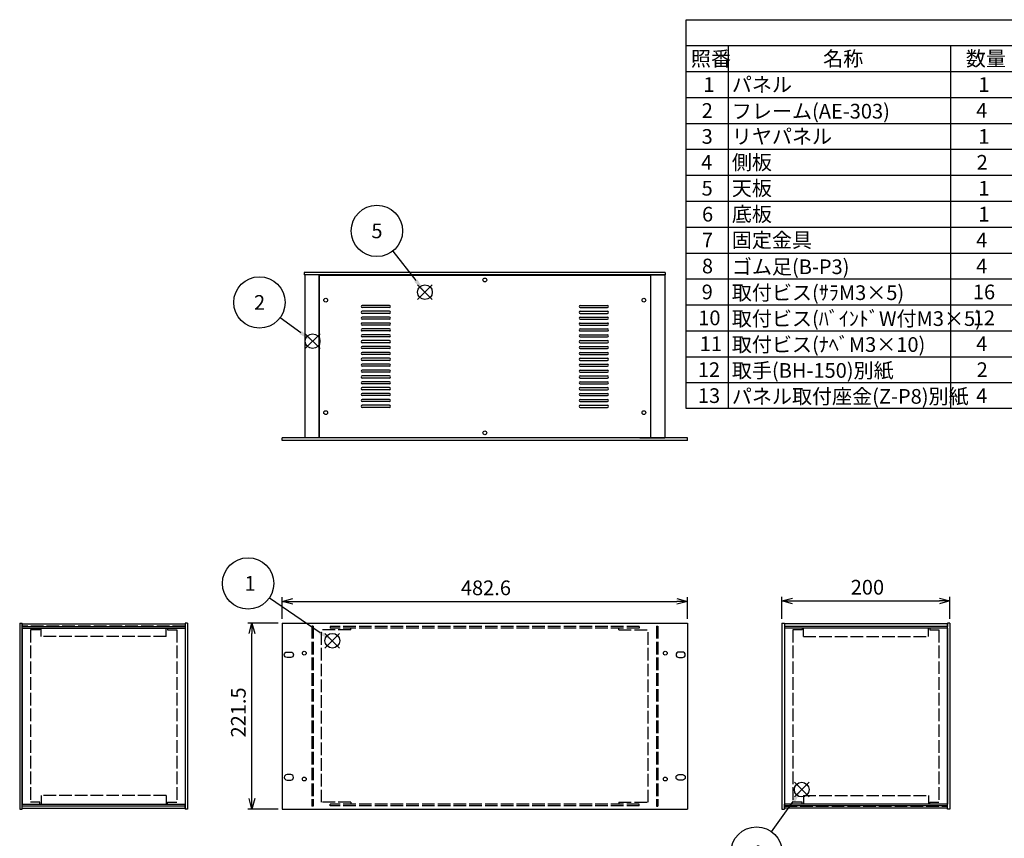
# Model space of a CAD drawing. Extents: x -78 to 2540, y -691 to 1413.
# Drawn here: x 231 to 1404, y 425 to 1400 of the extents above; entities that cross this region are included whole.
import ezdxf

# ---------------------------------------------------------------- set-up
doc = ezdxf.new("R2010")
doc.units = 0
doc.header["$LTSCALE"] = 5
doc.linetypes.add('AM_ISO02W050X2', pattern=[3.75, 3, -0.75])
doc.layers.get('0').update_dxf_attribs({"linetype": 'CONTINUOUS'})
doc.layers.get('DEFPOINTS').update_dxf_attribs({"linetype": 'CONTINUOUS'})
for name, color, linetype in [('AM_12', 7, 'CONTINUOUS'), ('AM_5', 3, 'CONTINUOUS'), ('側板0', 7, 'AM_ISO02W050X2'), ('固定金具', 6, 'CONTINUOUS'), ('固定金具0', 6, 'AM_ISO02W050X2'), ('天板', 3, 'CONTINUOUS'), ('ﾌﾚ_ﾑ', 2, 'CONTINUOUS'), ('ﾌﾚ_ﾑ0', 2, 'AM_ISO02W050X2'), ('ﾌﾛﾝﾄﾊ_ﾈﾙ', 7, 'CONTINUOUS'), ('ﾌﾛﾝﾄﾊ_ﾈﾙ0', 7, 'AM_ISO02W050X2'), ('ﾘﾔﾊ_ﾈﾙ', 5, 'CONTINUOUS')]:
    doc.layers.add(name, color=color, linetype=linetype)
doc.styles.add('ACISOTS', font='isocp.shx', dxfattribs={"height": 1, "bigfont": 'extfont.shx'})
doc.styles.get("Standard").update_dxf_attribs({"font": 'ISOCP.SHX', "bigfont": 'EXTFONT.SHX'})
doc.dimstyles.get("Standard").update_dxf_attribs({"dimtxt": 0.18, "dimasz": 0.18, "dimexe": 0.18, "dimexo": 0.0625, "dimgap": 0.09, "dimtad": 0, "dimtih": 1, "dimtoh": 1, "dimzin": 0, "dimcen": 0.09, "dimazin": 3, "dimtfac": 1, "dimtofl": 0, "dimtmove": 0, "dimatfit": 3})

# ---------------------------------------------------------------- blocks, each defined once
blk = doc.blocks.new('_OPEN30')
at = {"color": 0, "linetype": 'BYBLOCK'}
for p, q in [((-1, 0.268), (0, 0)), ((0, 0), (-1, -0.268)), ((0, 0), (-1, 0))]:
    blk.add_line(p, q, dxfattribs=at)
blk = doc.blocks.new('*U157')
at = {"layer": 'AM_5', "color": 2}
blk.add_text('221.5', height=17.5, rotation=90, dxfattribs=at).set_placement((500.5, 545.1))
blk = doc.blocks.new('*D11')
at = {"layer": 'AM_5'}
for p, q in [((539, 681.3), (503, 681.3)), ((508, 472.3), (508, 668.8)), ((539, 459.8), (503, 459.8))]:
    blk.add_line(p, q, dxfattribs=at)
at = {"layer": 'DEFPOINTS', "color": 0}
for p in [(508, 681.3), (544, 681.3), (544, 459.8)]:
    blk.add_point(p, dxfattribs=at)
blk.add_blockref('*U157', (0, 0))
at = {"layer": 'AM_5', "xscale": 12.5, "yscale": 12.5, "zscale": 12.5}
for p, rotation in [((508, 681.3), 90), ((508, 459.8), 270)]:
    blk.add_blockref('_OPEN30', p, dxfattribs=dict(at, rotation=rotation))
blk = doc.blocks.new('*S33')
at = {"layer": 'AM_12', "color": 4}
for p, q in [((594.9, 651.6), (612.4, 669.1)), ((594.9, 669.1), (612.4, 651.6))]:
    blk.add_line(p, q, dxfattribs=at)
blk.add_circle((603.7, 660.3), 8.75, dxfattribs=at)
blk = doc.blocks.new('*U176')
at = {"layer": 'AM_5', "color": 7, "style": 'ACISOTS'}
blk.add_text('1', height=17.5, dxfattribs=at).set_placement((499.1, 719.9))
blk = doc.blocks.new('*S34')
at = {"layer": 'AM_5', "color": 3}
blk.add_line((528.7, 711.4), (589.2, 670.2), dxfattribs=at)
blk.add_circle((503.4, 728.6), 30.6, dxfattribs=at)
blk.add_trace([(587.9, 668.3), (590.5, 672.1), (603.7, 660.3)], dxfattribs=at)
blk.add_blockref('*U176', (0, 0))
blk = doc.blocks.new('*S35')
at = {"layer": 'AM_12', "color": 4}
for p, q in [((571.5, 1008.3), (589, 1025.8)), ((571.5, 1025.8), (589, 1008.3))]:
    blk.add_line(p, q, dxfattribs=at)
blk.add_circle((580.2, 1017.1), 8.75, dxfattribs=at)
blk = doc.blocks.new('*U177')
at = {"layer": 'AM_5', "color": 7, "style": 'ACISOTS'}
blk.add_text('2', height=17.5, dxfattribs=at).set_placement((510.4, 1054.5))
blk = doc.blocks.new('*S36')
at = {"layer": 'AM_5', "color": 3}
blk.add_line((541.6, 1045.2), (566.1, 1027.4), dxfattribs=at)
blk.add_circle((516.8, 1063.2), 30.6, dxfattribs=at)
blk.add_trace([(564.7, 1025.5), (567.4, 1029.3), (580.2, 1017.1)], dxfattribs=at)
blk.add_blockref('*U177', (0, 0))
blk = doc.blocks.new('*S39')
at = {"layer": 'AM_12', "color": 4}
for p, q in [((1154, 474.3), (1171.5, 491.8)), ((1154, 491.8), (1171.5, 474.3))]:
    blk.add_line(p, q, dxfattribs=at)
blk.add_circle((1162.7, 483), 8.75, dxfattribs=at)
blk = doc.blocks.new('*U179')
at = {"layer": 'AM_5', "color": 7, "style": 'ACISOTS'}
blk.add_text('4', height=17.5, dxfattribs=at).set_placement((1101.9, 399.2))
blk = doc.blocks.new('*S40')
at = {"layer": 'AM_5', "color": 3}
blk.add_line((1126.8, 432.9), (1152.5, 468.8), dxfattribs=at)
blk.add_circle((1108.9, 408), 30.6, dxfattribs=at)
blk.add_trace([(1154.4, 467.5), (1150.7, 470.1), (1162.7, 483)], dxfattribs=at)
blk.add_blockref('*U179', (0, 0))
blk = doc.blocks.new('*S41')
at = {"layer": 'AM_12', "color": 4}
for p, q in [((705.2, 1066.8), (722.7, 1084.3)), ((705.2, 1084.3), (722.7, 1066.8))]:
    blk.add_line(p, q, dxfattribs=at)
blk.add_circle((714, 1075.5), 8.75, dxfattribs=at)
blk = doc.blocks.new('*U180')
at = {"layer": 'AM_5', "color": 7, "style": 'ACISOTS'}
blk.add_text('5', height=17.5, dxfattribs=at).set_placement((650.2, 1139.7))
blk = doc.blocks.new('*S42')
at = {"layer": 'AM_5', "color": 3}
blk.add_line((675.6, 1124.4), (703.2, 1089.3), dxfattribs=at)
blk.add_circle((656.7, 1148.4), 30.6, dxfattribs=at)
blk.add_trace([(701.4, 1087.8), (705, 1090.7), (714, 1075.5)], dxfattribs=at)
blk.add_blockref('*U180', (0, 0))
blk = doc.blocks.new('*U158')
at = {"layer": 'AM_5', "color": 2}
blk.add_text('482.6', height=17.5, dxfattribs=at).set_placement((756.8, 714.6))
blk = doc.blocks.new('*D18')
at = {"layer": 'AM_5'}
for p, q in [((544, 686.3), (544, 712.1)), ((556.5, 707.1), (1014.1, 707.1)), ((1026.6, 686.3), (1026.6, 712.1))]:
    blk.add_line(p, q, dxfattribs=at)
at = {"layer": 'DEFPOINTS', "color": 0}
for p in [(1026.6, 707.1), (544, 681.3), (1026.6, 681.3)]:
    blk.add_point(p, dxfattribs=at)
blk.add_blockref('*U158', (0, 0))
at = {"layer": 'AM_5', "xscale": 12.5, "yscale": 12.5, "zscale": 12.5, "rotation": 180}
blk.add_blockref('_OPEN30', (544, 707.1), dxfattribs=at)
at = {"layer": 'AM_5', "xscale": 12.5, "yscale": 12.5, "zscale": 12.5}
blk.add_blockref('_OPEN30', (1026.6, 707.1), dxfattribs=at)
blk = doc.blocks.new('*U187')
at = {"color": 2, "style": 'ACISOTS'}
blk.add_text('1', height=17.5, dxfattribs=at).set_placement((1045.625, 1314))
blk = doc.blocks.new('*U188')
at = {"color": 2, "style": 'ACISOTS'}
blk.add_text('パネル', height=17.5, dxfattribs=at).set_placement((1079.5, 1314))
blk = doc.blocks.new('*U189')
at = {"color": 2, "style": 'ACISOTS'}
blk.add_text('1', height=17.5, dxfattribs=at).set_placement((1373.125, 1314))
blk = doc.blocks.new('*U190')
at = {"color": 2, "style": 'ACISOTS'}
blk.add_text('A6063S-T5', height=17.5, dxfattribs=at).set_placement((1416.875, 1314))
blk = doc.blocks.new('*U191')
at = {"color": 2, "style": 'ACISOTS'}
blk.add_text('ﾍｱｰﾗｲﾝｼﾙﾊﾞｰｱﾙﾏｲﾄ/ﾍｱｰﾗｲﾝﾌﾞﾗｯｸｱﾙﾏｲﾄ', height=17.5, dxfattribs=at).set_placement((1669.5, 1314))
blk = doc.blocks.new('*U192')
at = {"color": 2, "style": 'ACISOTS'}
blk.add_text('2', height=17.5, dxfattribs=at).set_placement((1043.6, 1283.1))
blk = doc.blocks.new('*U193')
at = {"color": 2, "style": 'ACISOTS'}
blk.add_text('フレーム(AE-303)', height=17.5, dxfattribs=at).set_placement((1079.5, 1282.25))
blk = doc.blocks.new('*U194')
at = {"color": 2, "style": 'ACISOTS'}
blk.add_text('4', height=17.5, dxfattribs=at).set_placement((1370.5, 1283.125))
blk = doc.blocks.new('*U195')
at = {"color": 2, "style": 'ACISOTS'}
blk.add_text('A6063S-T5', height=17.5, dxfattribs=at).set_placement((1416.875, 1283.125))
blk = doc.blocks.new('*U196')
at = {"color": 2, "style": 'ACISOTS'}
blk.add_text('ﾍｱｰﾗｲﾝｼﾙﾊﾞｰｱﾙﾏｲﾄ/ﾍｱｰﾗｲﾝﾌﾞﾗｯｸｱﾙﾏｲﾄ', height=17.5, dxfattribs=at).set_placement((1669.5, 1283.125))
blk = doc.blocks.new('*U197')
at = {"color": 2, "style": 'ACISOTS'}
blk.add_text('3', height=17.5, dxfattribs=at).set_placement((1043.5, 1252.2))
blk = doc.blocks.new('*U198')
at = {"color": 2, "style": 'ACISOTS'}
blk.add_text('リヤパネル', height=17.5, dxfattribs=at).set_placement((1079.5, 1252.25))
blk = doc.blocks.new('*U199')
at = {"color": 2, "style": 'ACISOTS'}
blk.add_text('1', height=17.5, dxfattribs=at).set_placement((1373.125, 1252.25))
blk = doc.blocks.new('*U200')
at = {"color": 2, "style": 'ACISOTS'}
blk.add_text('A6063S-T5', height=17.5, dxfattribs=at).set_placement((1416.875, 1252.25))
blk = doc.blocks.new('*U201')
at = {"color": 2, "style": 'ACISOTS'}
blk.add_text('ﾍｱｰﾗｲﾝｼﾙﾊﾞｰｱﾙﾏｲﾄ/ﾍｱｰﾗｲﾝﾌﾞﾗｯｸｱﾙﾏｲﾄ', height=17.5, dxfattribs=at).set_placement((1669.5, 1252.25))
blk = doc.blocks.new('*U202')
at = {"color": 2, "style": 'ACISOTS'}
blk.add_text('4', height=17.5, dxfattribs=at).set_placement((1043, 1221.375))
blk = doc.blocks.new('*U203')
at = {"color": 2, "style": 'ACISOTS'}
blk.add_text('側板', height=17.5, dxfattribs=at).set_placement((1079.5, 1221.375))
blk = doc.blocks.new('*U204')
at = {"color": 2, "style": 'ACISOTS'}
blk.add_text('2', height=17.5, dxfattribs=at).set_placement((1371.1, 1221.4))
blk = doc.blocks.new('*U205')
at = {"color": 2, "style": 'ACISOTS'}
blk.add_text('A1050P-H24 t1.5', height=17.5, dxfattribs=at).set_placement((1416.9, 1221.4))
blk = doc.blocks.new('*U206')
at = {"color": 2, "style": 'ACISOTS'}
blk.add_text('ﾍｱｰﾗｲﾝｼﾙﾊﾞｰｱﾙﾏｲﾄ/ﾍｱｰﾗｲﾝﾌﾞﾗｯｸｱﾙﾏｲﾄ', height=17.5, dxfattribs=at).set_placement((1669.5, 1221.375))
blk = doc.blocks.new('*U207')
at = {"color": 2, "style": 'ACISOTS'}
blk.add_text('5', height=17.5, dxfattribs=at).set_placement((1043.5, 1190.5))
blk = doc.blocks.new('*U208')
at = {"color": 2, "style": 'ACISOTS'}
blk.add_text('天板', height=17.5, dxfattribs=at).set_placement((1079.5, 1190.5))
blk = doc.blocks.new('*U209')
at = {"color": 2, "style": 'ACISOTS'}
blk.add_text('1', height=17.5, dxfattribs=at).set_placement((1373.125, 1190.5))
blk = doc.blocks.new('*U210')
at = {"color": 2, "style": 'ACISOTS'}
blk.add_text('SPCC t1.0', height=17.5, dxfattribs=at).set_placement((1417.6, 1190.5))
blk = doc.blocks.new('*U211')
at = {"color": 2, "style": 'ACISOTS'}
blk.add_text('黒塗装(ﾚｻﾞｰﾄﾝ)', height=17.5, dxfattribs=at).set_placement((1669.5, 1189.625))
blk = doc.blocks.new('*U212')
at = {"color": 2, "style": 'ACISOTS'}
blk.add_text('6', height=17.5, dxfattribs=at).set_placement((1044, 1159.6))
blk = doc.blocks.new('*U213')
at = {"color": 2, "style": 'ACISOTS'}
blk.add_text('底板', height=17.5, dxfattribs=at).set_placement((1079.5, 1159.625))
blk = doc.blocks.new('*U214')
at = {"color": 2, "style": 'ACISOTS'}
blk.add_text('1', height=17.5, dxfattribs=at).set_placement((1373.125, 1159.625))
blk = doc.blocks.new('*U215')
at = {"color": 2, "style": 'ACISOTS'}
blk.add_text('SPCC t1.0', height=17.5, dxfattribs=at).set_placement((1417.6, 1159.6))
blk = doc.blocks.new('*U216')
at = {"color": 2, "style": 'ACISOTS'}
blk.add_text('黒塗装', height=17.5, dxfattribs=at).set_placement((1669.5, 1159.625))
blk = doc.blocks.new('*U217')
at = {"color": 2, "style": 'ACISOTS'}
blk.add_text('7', height=17.5, dxfattribs=at).set_placement((1043.875, 1128.75))
blk = doc.blocks.new('*U218')
at = {"color": 2, "style": 'ACISOTS'}
blk.add_text('固定金具', height=17.5, dxfattribs=at).set_placement((1079.5, 1128.75))
blk = doc.blocks.new('*U219')
at = {"color": 2, "style": 'ACISOTS'}
blk.add_text('4', height=17.5, dxfattribs=at).set_placement((1370.5, 1128.75))
blk = doc.blocks.new('*U220')
at = {"color": 2, "style": 'ACISOTS'}
blk.add_text('SPCC t2.0+A6063S-T5', height=17.5, dxfattribs=at).set_placement((1417.6, 1128.7))
blk = doc.blocks.new('*U221')
at = {"color": 2, "style": 'ACISOTS'}
blk.add_text('三価ｸﾛｰﾒｲﾄ+ｱﾙﾏｲﾄ', height=17.5, dxfattribs=at).set_placement((1669.5, 1128.75))
blk = doc.blocks.new('*U222')
at = {"color": 2, "style": 'ACISOTS'}
blk.add_text('8', height=17.5, dxfattribs=at).set_placement((1043.875, 1097.875))
blk = doc.blocks.new('*U223')
at = {"color": 2, "style": 'ACISOTS'}
blk.add_text('ゴム足(B-P3)', height=17.5, dxfattribs=at).set_placement((1079.5, 1097))
blk = doc.blocks.new('*U224')
at = {"color": 2, "style": 'ACISOTS'}
blk.add_text('4', height=17.5, dxfattribs=at).set_placement((1370.5, 1097.875))
blk = doc.blocks.new('*U225')
at = {"color": 2, "style": 'ACISOTS'}
blk.add_text('天然ゴム', height=17.5, dxfattribs=at).set_placement((1419.5, 1097.875))
blk = doc.blocks.new('*U226')
at = {"color": 2, "style": 'ACISOTS'}
blk.add_text('ﾌﾞﾗｯｸ', height=17.5, dxfattribs=at).set_placement((1669.5, 1097.875))
blk = doc.blocks.new('*U227')
at = {"color": 2, "style": 'ACISOTS'}
blk.add_text('9', height=17.5, dxfattribs=at).set_placement((1043.6, 1067))
blk = doc.blocks.new('*U228')
at = {"color": 2, "style": 'ACISOTS'}
blk.add_text('取付ビス(ｻﾗM3×5)', height=17.5, dxfattribs=at).set_placement((1079.5, 1066.125))
blk = doc.blocks.new('*U229')
at = {"color": 2, "style": 'ACISOTS'}
blk.add_text('16', height=17.5, dxfattribs=at).set_placement((1366.6, 1067))
blk = doc.blocks.new('*U230')
at = {"color": 2, "style": 'ACISOTS'}
blk.add_text('鉄', height=17.5, dxfattribs=at).set_placement((1419.5, 1067))
blk = doc.blocks.new('*U231')
at = {"color": 2, "style": 'ACISOTS'}
blk.add_text('三価ｸﾛｰﾒｲﾄ', height=17.5, dxfattribs=at).set_placement((1669.5, 1067))
blk = doc.blocks.new('*U232')
at = {"color": 2, "style": 'ACISOTS'}
blk.add_text('10', height=17.5, dxfattribs=at).set_placement((1039.5, 1036.1))
blk = doc.blocks.new('*U233')
at = {"color": 2, "style": 'ACISOTS'}
blk.add_text('取付ビス(ﾊﾞｲﾝﾄﾞW付M3×5)', height=17.5, dxfattribs=at).set_placement((1079.5, 1035.25))
blk = doc.blocks.new('*U234')
at = {"color": 2, "style": 'ACISOTS'}
blk.add_text('12', height=17.5, dxfattribs=at).set_placement((1366.5, 1036.1))
blk = doc.blocks.new('*U235')
at = {"color": 2, "style": 'ACISOTS'}
blk.add_text('鉄', height=17.5, dxfattribs=at).set_placement((1419.5, 1036.125))
blk = doc.blocks.new('*U236')
at = {"color": 2, "style": 'ACISOTS'}
blk.add_text('三価黒ｸﾛｰﾒｲﾄ', height=17.5, dxfattribs=at).set_placement((1669.5, 1036.125))
blk = doc.blocks.new('*U237')
at = {"color": 2, "style": 'ACISOTS'}
blk.add_text('11', height=17.5, dxfattribs=at).set_placement((1041.25, 1005.25))
blk = doc.blocks.new('*U238')
at = {"color": 2, "style": 'ACISOTS'}
blk.add_text('取付ビス(ﾅﾍﾞM3×10)', height=17.5, dxfattribs=at).set_placement((1079.5, 1004.375))
blk = doc.blocks.new('*U239')
at = {"color": 2, "style": 'ACISOTS'}
blk.add_text('4', height=17.5, dxfattribs=at).set_placement((1370.5, 1005.25))
blk = doc.blocks.new('*U240')
at = {"color": 2, "style": 'ACISOTS'}
blk.add_text('鉄', height=17.5, dxfattribs=at).set_placement((1419.5, 1005.25))
blk = doc.blocks.new('*U241')
at = {"color": 2, "style": 'ACISOTS'}
blk.add_text('三価ｸﾛｰﾒｲﾄ', height=17.5, dxfattribs=at).set_placement((1669.5, 1005.25))
blk = doc.blocks.new('*U242')
at = {"color": 2, "style": 'ACISOTS'}
blk.add_text('12', height=17.5, dxfattribs=at).set_placement((1039, 974.4))
blk = doc.blocks.new('*U243')
at = {"color": 2, "style": 'ACISOTS'}
blk.add_text('取手(BH-150)別紙', height=17.5, dxfattribs=at).set_placement((1079.5, 973.5))
blk = doc.blocks.new('*U244')
at = {"color": 2, "style": 'ACISOTS'}
blk.add_text('2', height=17.5, dxfattribs=at).set_placement((1371.1, 974.4))
blk = doc.blocks.new('*U245')
at = {"color": 2, "style": 'ACISOTS'}
blk.add_text('-', height=17.5, dxfattribs=at).set_placement((1416.875, 974.375))
blk = doc.blocks.new('*U246')
at = {"color": 2, "style": 'ACISOTS'}
blk.add_text('-', height=17.5, dxfattribs=at).set_placement((1666.875, 974.375))
blk = doc.blocks.new('*U247')
at = {"color": 2, "style": 'ACISOTS'}
blk.add_text('13', height=17.5, dxfattribs=at).set_placement((1039.1, 943.5))
blk = doc.blocks.new('*U248')
at = {"color": 2, "style": 'ACISOTS'}
blk.add_text('パネル取付座金(Z-P8)別紙', height=17.5, dxfattribs=at).set_placement((1079.5, 942.625))
blk = doc.blocks.new('*U249')
at = {"color": 2, "style": 'ACISOTS'}
blk.add_text('4', height=17.5, dxfattribs=at).set_placement((1370.5, 943.5))
blk = doc.blocks.new('*U250')
at = {"color": 2, "style": 'ACISOTS'}
blk.add_text('-', height=17.5, dxfattribs=at).set_placement((1416.875, 943.5))
blk = doc.blocks.new('*U251')
at = {"color": 2, "style": 'ACISOTS'}
blk.add_text('-', height=17.5, dxfattribs=at).set_placement((1666.875, 943.5))
blk = doc.blocks.new('*U252')
at = {"color": 2, "style": 'ACISOTS'}
blk.add_text('照番', height=17.5, dxfattribs=at).set_placement((1030.75, 1344.875))
blk = doc.blocks.new('*U253')
at = {"color": 2, "style": 'ACISOTS'}
blk.add_text('名称', height=17.5, dxfattribs=at).set_placement((1188.25, 1344.875))
blk = doc.blocks.new('*U254')
at = {"color": 2, "style": 'ACISOTS'}
blk.add_text('数量', height=17.5, dxfattribs=at).set_placement((1358.25, 1344.875))
blk = doc.blocks.new('*U255')
at = {"color": 2, "style": 'ACISOTS'}
blk.add_text('材質', height=17.5, dxfattribs=at).set_placement((1520.75, 1344.875))
blk = doc.blocks.new('*U256')
at = {"color": 2, "style": 'ACISOTS'}
blk.add_text('色・表面処理', height=17.5, dxfattribs=at).set_placement((1777, 1344.875))
blk = doc.blocks.new('*U257')
at = {"color": 2, "style": 'ACISOTS'}
blk.add_text('構成内容', height=17.5, dxfattribs=at).set_placement((1479.3125, 1375.8125))
blk = doc.blocks.new('*S55')
at = {"color": 7}
for p, q in [((1025, 1400), (2015, 1400)), ((1025, 936.875), (1025, 1400)), ((2015, 1400), (2015, 936.875)), ((2015, 936.875), (1025, 936.875))]:
    blk.add_line(p, q, dxfattribs=at)
at = {"color": 1}
for p, q in [((1025, 1369.125), (2015, 1369.125)), ((1075, 1369.125), (1075, 1338.25)), ((1340, 1369.125), (1340, 1338.25)), ((1415, 1369.125), (1415, 1338.25)), ((1665, 1369.125), (1665, 1338.25)), ((1025, 1338.25), (2015, 1338.25)), ((1075, 1338.25), (1075, 1307.375)), ((1340, 1338.25), (1340, 1307.375)), ((1415, 1338.25), (1415, 1307.375)), ((1665, 1338.25), (1665, 1307.375)), ((1025, 1307.375), (2015, 1307.375)), ((1075, 1307.375), (1075, 1276.5)), ((1340, 1307.375), (1340, 1276.5)), ((1415, 1307.375), (1415, 1276.5)), ((1665, 1307.375), (1665, 1276.5)), ((1025, 1276.5), (2015, 1276.5)), ((1075, 1276.5), (1075, 1245.625)), ((1340, 1276.5), (1340, 1245.625)), ((1415, 1276.5), (1415, 1245.625)), ((1665, 1276.5), (1665, 1245.625)), ((1025, 1245.625), (2015, 1245.625)), ((1075, 1245.625), (1075, 1214.75)), ((1340, 1245.625), (1340, 1214.75)), ((1415, 1245.625), (1415, 1214.75)), ((1665, 1245.625), (1665, 1214.75)), ((1025, 1214.75), (2015, 1214.75)), ((1075, 1214.75), (1075, 1183.875)), ((1340, 1214.75), (1340, 1183.875)), ((1415, 1214.75), (1415, 1183.875)), ((1665, 1214.75), (1665, 1183.875)), ((1025, 1183.875), (2015, 1183.875)), ((1075, 1183.875), (1075, 1153)), ((1340, 1183.875), (1340, 1153)), ((1415, 1183.875), (1415, 1153)), ((1665, 1183.875), (1665, 1153)), ((1025, 1153), (2015, 1153)), ((1075, 1153), (1075, 1122.125)), ((1340, 1153), (1340, 1122.125)), ((1415, 1153), (1415, 1122.125)), ((1665, 1153), (1665, 1122.125)), ((1025, 1122.125), (2015, 1122.125)), ((1075, 1122.125), (1075, 1091.25)), ((1340, 1122.125), (1340, 1091.25)), ((1415, 1122.125), (1415, 1091.25)), ((1665, 1122.125), (1665, 1091.25)), ((1025, 1091.25), (2015, 1091.25)), ((1075, 1091.25), (1075, 1060.375)), ((1340, 1091.25), (1340, 1060.375)), ((1415, 1091.25), (1415, 1060.375)), ((1665, 1091.25), (1665, 1060.375)), ((1025, 1060.375), (2015, 1060.375)), ((1075, 1060.375), (1075, 1029.5)), ((1340, 1060.375), (1340, 1029.5)), ((1415, 1060.375), (1415, 1029.5)), ((1665, 1060.375), (1665, 1029.5)), ((1025, 1029.5), (2015, 1029.5)), ((1075, 1029.5), (1075, 998.625)), ((1340, 1029.5), (1340, 998.625)), ((1415, 1029.5), (1415, 998.625)), ((1665, 1029.5), (1665, 998.625)), ((1025, 998.625), (2015, 998.625)), ((1075, 998.625), (1075, 967.75)), ((1340, 998.625), (1340, 967.75)), ((1415, 998.625), (1415, 967.75)), ((1665, 998.625), (1665, 967.75)), ((1025, 967.75), (2015, 967.75)), ((1075, 967.75), (1075, 936.875)), ((1340, 967.75), (1340, 936.875)), ((1415, 967.75), (1415, 936.875)), ((1665, 967.75), (1665, 936.875))]:
    blk.add_line(p, q, dxfattribs=at)
for name in ['*U257', '*U252', '*U253', '*U254', '*U255', '*U256', '*U187', '*U188', '*U189', '*U190', '*U191', '*U193', '*U196', '*U192', '*U194', '*U195', '*U197', '*U198', '*U199', '*U200', '*U201', '*U202', '*U203', '*U204', '*U205', '*U206', '*U207', '*U208', '*U209', '*U210', '*U211', '*U212', '*U213', '*U214', '*U215', '*U216', '*U217', '*U218', '*U219', '*U220', '*U221', '*U222', '*U223', '*U224', '*U225', '*U226', '*U227', '*U228', '*U229', '*U230', '*U231', '*U233', '*U235', '*U236', '*U232', '*U234', '*U237', '*U238', '*U239', '*U240', '*U241', '*U242', '*U243', '*U244', '*U245', '*U246', '*U248', '*U247', '*U249', '*U250', '*U251']:
    blk.add_blockref(name, (0, 0))
blk = doc.blocks.new('*U159')
at = {"layer": 'AM_5', "color": 2}
blk.add_text('200', height=17.5, dxfattribs=at).set_placement((1221.1, 715.3))
blk = doc.blocks.new('*D19')
at = {"layer": 'AM_5'}
for p, q in [((1139.2, 686.3), (1139.2, 712.8)), ((1151.7, 707.8), (1326.7, 707.8)), ((1339.2, 686.3), (1339.2, 712.8))]:
    blk.add_line(p, q, dxfattribs=at)
at = {"layer": 'DEFPOINTS', "color": 0}
for p in [(1339.2, 707.8), (1139.2, 681.3), (1339.2, 681.3)]:
    blk.add_point(p, dxfattribs=at)
blk.add_blockref('*U159', (0, 0))
at = {"layer": 'AM_5', "xscale": 12.5, "yscale": 12.5, "zscale": 12.5, "rotation": 180}
blk.add_blockref('_OPEN30', (1139.2, 707.8), dxfattribs=at)
at = {"layer": 'AM_5', "xscale": 12.5, "yscale": 12.5, "zscale": 12.5}
blk.add_blockref('_OPEN30', (1339.2, 707.8), dxfattribs=at)

msp = doc.modelspace()

# ---------------------------------------------------------------- linework, layer by layer
at = {"layer": '側板0'}
for p, q in [((428.323, 677.845), (234.323, 677.845)), ((1142.21, 677.845), (1336.21, 677.845)), ((428.323, 463.345), (234.323, 463.345)), ((1142.21, 463.345), (1336.21, 463.345))]:
    msp.add_line(p, q, dxfattribs=at)
at = {"layer": '固定金具'}
for p, q in [((234.323, 465.945), (234.323, 675.245)), ((1336.21, 465.945), (1336.21, 675.245))]:
    msp.add_line(p, q, dxfattribs=at)
at = {"layer": '固定金具0'}
for p, q in [((255.323, 673.245), (244.323, 673.245)), ((244.323, 673.245), (244.323, 467.945)), ((255.323, 675.245), (255.323, 673.245)), ((407.323, 675.245), (407.323, 673.245)), ((407.323, 673.245), (418.323, 673.245)), ((418.323, 673.245), (418.323, 467.945)), ((590.767, 467.945), (590.767, 673.245)), ((625.767, 673.245), (590.767, 673.245)), ((625.767, 673.245), (625.767, 675.245)), ((944.767, 673.245), (944.767, 675.245)), ((944.767, 673.245), (979.767, 673.245)), ((979.767, 467.945), (979.767, 673.245)), ((1163.21, 673.245), (1152.21, 673.245)), ((1152.21, 673.245), (1152.21, 467.945)), ((1163.21, 675.245), (1163.21, 673.245)), ((1315.21, 675.245), (1315.21, 673.245)), ((1315.21, 673.245), (1326.21, 673.245)), ((1326.21, 673.245), (1326.21, 467.945)), ((255.323, 467.945), (244.323, 467.945)), ((255.323, 465.945), (255.323, 467.945)), ((407.323, 465.945), (407.323, 467.945)), ((407.323, 467.945), (418.323, 467.945)), ((625.767, 467.945), (590.767, 467.945)), ((625.767, 467.945), (625.767, 465.945)), ((944.767, 467.945), (944.767, 465.945)), ((944.767, 467.945), (979.767, 467.945)), ((1163.21, 467.945), (1152.21, 467.945)), ((1163.21, 465.945), (1163.21, 467.945)), ((1315.21, 465.945), (1315.21, 467.945)), ((1315.21, 467.945), (1326.21, 467.945))]:
    msp.add_line(p, q, dxfattribs=at)
at = {"layer": '天板'}
for p, q in [((588.017, 1095.75), (982.517, 1095.75)), ((588.017, 1095.75), (588.017, 902.25)), ((982.517, 1095.75), (982.517, 902.25)), ((671.767, 1059.75), (639.267, 1059.75)), ((671.767, 1057.25), (639.267, 1057.25)), ((898.767, 1059.75), (931.267, 1059.75)), ((898.767, 1057.25), (931.267, 1057.25)), ((671.767, 1052.75), (639.267, 1052.75)), ((671.767, 1050.25), (639.267, 1050.25)), ((671.767, 1045.75), (639.267, 1045.75)), ((898.767, 1052.75), (931.267, 1052.75)), ((898.767, 1050.25), (931.267, 1050.25)), ((898.767, 1045.75), (931.267, 1045.75)), ((671.767, 1043.25), (639.267, 1043.25)), ((671.767, 1038.75), (639.267, 1038.75)), ((671.767, 1036.25), (639.267, 1036.25)), ((898.767, 1043.25), (931.267, 1043.25)), ((898.767, 1038.75), (931.267, 1038.75)), ((898.767, 1036.25), (931.267, 1036.25)), ((671.767, 1031.75), (639.267, 1031.75)), ((671.767, 1029.25), (639.267, 1029.25)), ((671.767, 1024.75), (639.267, 1024.75)), ((671.767, 1022.25), (639.267, 1022.25)), ((898.767, 1031.75), (931.267, 1031.75)), ((898.767, 1029.25), (931.267, 1029.25)), ((898.767, 1024.75), (931.267, 1024.75)), ((898.767, 1022.25), (931.267, 1022.25)), ((671.767, 1017.75), (639.267, 1017.75)), ((671.767, 1015.25), (639.267, 1015.25)), ((671.767, 1010.75), (639.267, 1010.75)), ((898.767, 1017.75), (931.267, 1017.75)), ((898.767, 1015.25), (931.267, 1015.25)), ((898.767, 1010.75), (931.267, 1010.75)), ((671.767, 1008.25), (639.267, 1008.25)), ((671.767, 1003.75), (639.267, 1003.75)), ((671.767, 1001.25), (639.267, 1001.25)), ((898.767, 1008.25), (931.267, 1008.25)), ((898.767, 1003.75), (931.267, 1003.75)), ((898.767, 1001.25), (931.267, 1001.25)), ((671.767, 996.75), (639.267, 996.75)), ((671.767, 994.25), (639.267, 994.25)), ((671.767, 989.75), (639.267, 989.75)), ((671.767, 987.25), (639.267, 987.25)), ((898.767, 996.75), (931.267, 996.75)), ((898.767, 994.25), (931.267, 994.25)), ((898.767, 989.75), (931.267, 989.75)), ((898.767, 987.25), (931.267, 987.25)), ((671.767, 982.75), (639.267, 982.75)), ((671.767, 980.25), (639.267, 980.25)), ((671.767, 975.75), (639.267, 975.75)), ((898.767, 982.75), (931.267, 982.75)), ((898.767, 980.25), (931.267, 980.25)), ((898.767, 975.75), (931.267, 975.75)), ((671.767, 973.25), (639.267, 973.25)), ((671.767, 968.75), (639.267, 968.75)), ((671.767, 966.25), (639.267, 966.25)), ((671.767, 961.75), (639.267, 961.75)), ((898.767, 973.25), (931.267, 973.25)), ((898.767, 968.75), (931.267, 968.75)), ((898.767, 966.25), (931.267, 966.25)), ((898.767, 961.75), (931.267, 961.75)), ((671.767, 959.25), (639.267, 959.25)), ((671.767, 954.75), (639.267, 954.75)), ((671.767, 952.25), (639.267, 952.25)), ((898.767, 959.25), (931.267, 959.25)), ((898.767, 954.75), (931.267, 954.75)), ((898.767, 952.25), (931.267, 952.25)), ((671.767, 947.75), (639.267, 947.75)), ((671.767, 945.25), (639.267, 945.25)), ((671.767, 940.75), (639.267, 940.75)), ((671.767, 938.25), (639.267, 938.25)), ((898.767, 947.75), (931.267, 947.75)), ((898.767, 945.25), (931.267, 945.25)), ((898.767, 940.75), (931.267, 940.75)), ((898.767, 938.25), (931.267, 938.25)), ((588.017, 902.25), (982.517, 902.25))]:
    msp.add_line(p, q, dxfattribs=at)
for centre in [(785.267, 1090), (595.767, 1066), (974.767, 1066), (595.767, 932), (974.767, 932), (785.267, 908)]:
    msp.add_circle(centre, 2.25, dxfattribs=at)
for centre, start, end in [((639.267, 1058.5), 90, 270), ((671.767, 1058.5), 270, 90), ((898.767, 1058.5), 90, 270), ((931.267, 1058.5), 270, 90), ((639.267, 1051.5), 90, 270), ((639.267, 1044.5), 90, 270), ((671.767, 1051.5), 270, 90), ((671.767, 1044.5), 270, 90), ((898.767, 1051.5), 90, 270), ((898.767, 1044.5), 90, 270), ((931.267, 1051.5), 270, 90), ((931.267, 1044.5), 270, 90), ((639.267, 1037.5), 90, 270), ((671.767, 1037.5), 270, 90), ((898.767, 1037.5), 90, 270), ((931.267, 1037.5), 270, 90), ((639.267, 1030.5), 90, 270), ((639.267, 1023.5), 90, 270), ((671.767, 1030.5), 270, 90), ((671.767, 1023.5), 270, 90), ((898.767, 1030.5), 90, 270), ((898.767, 1023.5), 90, 270), ((931.267, 1030.5), 270, 90), ((931.267, 1023.5), 270, 90), ((639.267, 1016.5), 90, 270), ((639.267, 1009.5), 90, 270), ((671.767, 1016.5), 270, 90), ((671.767, 1009.5), 270, 90), ((898.767, 1016.5), 90, 270), ((898.767, 1009.5), 90, 270), ((931.267, 1016.5), 270, 90), ((931.267, 1009.5), 270, 90), ((639.267, 1002.5), 90, 270), ((671.767, 1002.5), 270, 90), ((898.767, 1002.5), 90, 270), ((931.267, 1002.5), 270, 90), ((639.267, 995.5), 90, 270), ((639.267, 988.5), 90, 270), ((671.767, 995.5), 270, 90), ((671.767, 988.5), 270, 90), ((898.767, 995.5), 90, 270), ((898.767, 988.5), 90, 270), ((931.267, 995.5), 270, 90), ((931.267, 988.5), 270, 90), ((639.267, 981.5), 90, 270), ((639.267, 974.5), 90, 270), ((671.767, 981.5), 270, 90), ((671.767, 974.5), 270, 90), ((898.767, 981.5), 90, 270), ((898.767, 974.5), 90, 270), ((931.267, 981.5), 270, 90), ((931.267, 974.5), 270, 90), ((639.267, 967.5), 90, 270), ((639.267, 960.5), 90, 270), ((671.767, 967.5), 270, 90), ((671.767, 960.5), 270, 90), ((898.767, 967.5), 90, 270), ((898.767, 960.5), 90, 270), ((931.267, 967.5), 270, 90), ((931.267, 960.5), 270, 90), ((639.267, 953.5), 90, 270), ((671.767, 953.5), 270, 90), ((898.767, 953.5), 90, 270), ((931.267, 953.5), 270, 90), ((639.267, 946.5), 90, 270), ((639.267, 939.5), 90, 270), ((671.767, 946.5), 270, 90), ((671.767, 939.5), 270, 90), ((898.767, 946.5), 90, 270), ((898.767, 939.5), 90, 270), ((931.267, 946.5), 270, 90), ((931.267, 939.5), 270, 90)]:
    msp.add_arc(centre, 1.25, start, end, dxfattribs=at)
at = {"layer": 'ﾌﾚ_ﾑ'}
for p, q in [((600.767, 1096), (570.767, 1096)), ((570.767, 1096), (570.767, 902)), ((587.767, 1096), (587.767, 902)), ((600.767, 1096), (600.767, 1095.75)), ((969.767, 1096), (969.767, 1095.75)), ((969.767, 1096), (999.767, 1096)), ((982.767, 1096), (982.767, 902)), ((999.767, 1096), (999.767, 902)), ((600.767, 902), (570.767, 902)), ((600.767, 902), (600.767, 902.25)), ((969.767, 902), (969.767, 902.25)), ((969.767, 902), (999.767, 902)), ((234.323, 680.345), (234.323, 677.345)), ((234.323, 680.345), (428.323, 680.345)), ((428.323, 680.345), (428.323, 675.345)), ((1336.21, 680.345), (1142.21, 680.345)), ((1142.21, 680.345), (1142.21, 675.345)), ((1336.21, 680.345), (1336.21, 677.345)), ((234.323, 677.345), (428.323, 677.345)), ((234.323, 675.345), (428.323, 675.345)), ((1336.21, 677.345), (1142.21, 677.345)), ((1336.21, 675.345), (1142.21, 675.345)), ((234.323, 465.845), (428.323, 465.845)), ((234.323, 460.845), (234.323, 463.845)), ((234.323, 463.845), (428.323, 463.845)), ((234.323, 460.845), (428.323, 460.845)), ((428.323, 460.845), (428.323, 465.845)), ((1142.21, 460.845), (1142.21, 465.845)), ((1336.21, 465.845), (1142.21, 465.845)), ((1336.21, 463.845), (1142.21, 463.845)), ((1336.21, 460.845), (1142.21, 460.845)), ((1336.21, 460.845), (1336.21, 463.845))]:
    msp.add_line(p, q, dxfattribs=at)
at = {"layer": 'ﾌﾚ_ﾑ0'}
for p, q in [((256.823, 665.345), (256.823, 675.345)), ((405.823, 665.345), (405.823, 675.345)), ((1164.71, 665.345), (1164.71, 675.345)), ((1313.71, 665.345), (1313.71, 675.345)), ((405.823, 665.345), (256.823, 665.345)), ((1164.71, 665.345), (1313.71, 665.345)), ((256.823, 475.845), (256.823, 465.845)), ((405.823, 475.845), (256.823, 475.845)), ((405.823, 475.845), (405.823, 465.845)), ((1164.71, 475.845), (1313.71, 475.845)), ((1164.71, 475.845), (1164.71, 465.845)), ((1313.71, 475.845), (1313.71, 465.845))]:
    msp.add_line(p, q, dxfattribs=at)
at = {"layer": 'ﾌﾛﾝﾄﾊ_ﾈﾙ'}
for p, q in [((543.967, 899), (543.967, 902)), ((1026.567, 902), (543.967, 902)), ((1026.567, 899), (543.967, 899)), ((1026.567, 899), (1026.567, 902)), ((431.323, 681.345), (428.323, 681.345)), ((428.323, 681.345), (428.323, 459.845)), ((431.323, 681.345), (431.323, 459.845)), ((543.967, 681.345), (1026.567, 681.345)), ((543.967, 681.345), (543.967, 459.845)), ((1026.567, 681.345), (1026.567, 459.845)), ((1139.21, 681.345), (1142.21, 681.345)), ((1139.21, 681.345), (1139.21, 459.845)), ((1142.21, 681.345), (1142.21, 459.845)), ((431.323, 459.845), (428.323, 459.845)), ((543.967, 459.845), (1026.567, 459.845)), ((1139.21, 459.845), (1142.21, 459.845))]:
    msp.add_line(p, q, dxfattribs=at)
for points in [[(549.717, 646.845), (554.217, 646.845, -1), (554.217, 640.345), (549.717, 640.345, -1)], [(1020.817, 646.845), (1016.317, 646.845, 1), (1016.317, 640.345), (1020.817, 640.345, 1)], [(549.717, 494.345), (554.217, 494.345, 1), (554.217, 500.845), (549.717, 500.845, 1)], [(1020.817, 494.345), (1016.317, 494.345, -1), (1016.317, 500.845), (1020.817, 500.845, -1)]]:
    msp.add_lwpolyline(points, format="xyb", close=True, dxfattribs=at)
for centre in [(570.267, 645.595), (1000.267, 645.595), (570.267, 495.595), (1000.267, 495.595)]:
    msp.add_circle(centre, 2.25, dxfattribs=at)
at = {"layer": 'ﾌﾛﾝﾄﾊ_ﾈﾙ0'}
for p, q in [((580.667, 677.845), (579.167, 677.845)), ((579.167, 677.845), (579.167, 463.345)), ((580.667, 677.845), (580.667, 463.345)), ((601.267, 677.345), (601.267, 675.345)), ((969.267, 677.345), (601.267, 677.345)), ((969.267, 675.345), (601.267, 675.345)), ((969.267, 677.345), (969.267, 675.345)), ((989.867, 677.845), (991.367, 677.845)), ((989.867, 677.845), (989.867, 463.345)), ((991.367, 677.845), (991.367, 463.345)), ((580.667, 463.345), (579.167, 463.345)), ((601.267, 463.845), (601.267, 465.845)), ((969.267, 465.845), (601.267, 465.845)), ((969.267, 463.845), (601.267, 463.845)), ((969.267, 463.845), (969.267, 465.845)), ((989.867, 463.345), (991.367, 463.345))]:
    msp.add_line(p, q, dxfattribs=at)
at = {"layer": 'ﾘﾔﾊ_ﾈﾙ'}
for p, q in [((570.267, 1099), (570.267, 1096)), ((1000.267, 1099), (570.267, 1099)), ((1000.267, 1096), (570.267, 1096)), ((1000.267, 1099), (1000.267, 1096)), ((231.323, 681.345), (234.323, 681.345)), ((231.323, 681.345), (231.323, 459.845)), ((234.323, 459.845), (234.323, 681.345)), ((1339.21, 681.345), (1336.21, 681.345)), ((1336.21, 459.845), (1336.21, 681.345)), ((1339.21, 681.345), (1339.21, 459.845)), ((234.323, 675.345), (234.323, 465.845)), ((1336.21, 675.345), (1336.21, 465.845)), ((231.323, 459.845), (234.323, 459.845)), ((1339.21, 459.845), (1336.21, 459.845))]:
    msp.add_line(p, q, dxfattribs=at)

# ---------------------------------------------------------------- block references
msp.add_blockref('*S55', (0, 0))
at = {"layer": 'AM_12'}
for name in ['*S41', '*S35', '*S33', '*S39']:
    msp.add_blockref(name, (0, 0), dxfattribs=at)
at = {"layer": 'AM_5'}
for name in ['*S42', '*S36', '*S34', '*S40']:
    msp.add_blockref(name, (0, 0), dxfattribs=at)

# ---------------------------------------------------------------- dimensions: what is measured, and where the dimension line sits
for base, p1, p2, picture, middle in [((1026.567, 707.095), (543.967, 681.345), (1026.567, 681.345), '*D18', (785.267, 723.347)), ((1339.21, 707.776), (1139.21, 681.345), (1339.21, 681.345), '*D19', (1239.21, 724.028))]:
    dim = msp.add_linear_dim(base=base, p1=p1, p2=p2, dimstyle='Standard', override={"dimscale": 5}, dxfattribs=at)
    dim.commit()
    dim.dimension.update_dxf_attribs({"geometry": picture, "text_midpoint": middle})
dim = msp.add_linear_dim(base=(507.967, 681.345), p1=(543.967, 459.845), p2=(543.967, 681.345), angle=90, dimstyle='Standard', override={"dimscale": 5}, dxfattribs=at)
dim.commit()
dim.dimension.update_dxf_attribs({"geometry": '*D11', "text_midpoint": (491.715, 570.595)})

doc.saveas('drawing.dxf')
